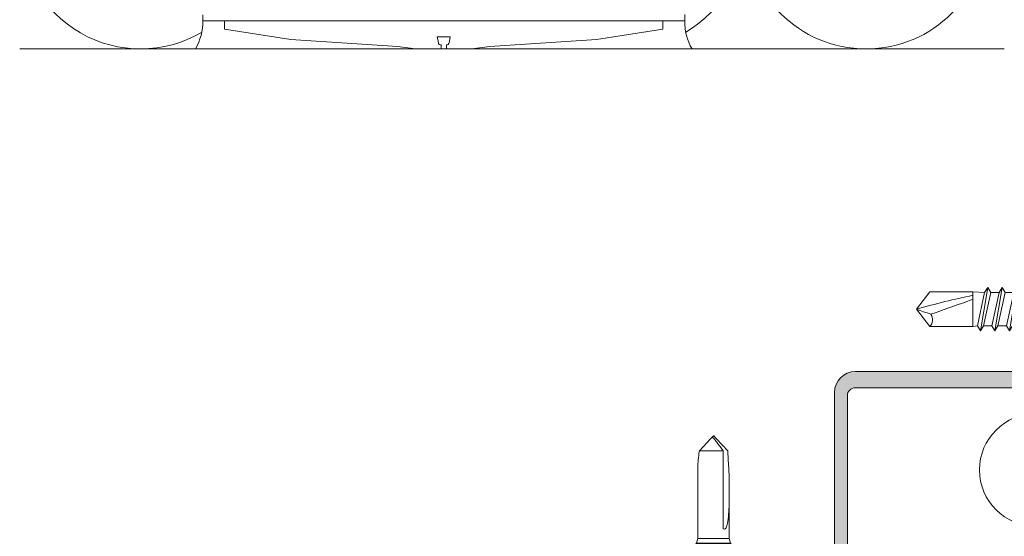
# Model space of a CAD drawing. Units: millimetres. Extents: x 2660 to 6567, y 1032 to 3690.
# Drawn here: x 2804 to 2926, y 1626 to 1690 of the extents above; entities that cross this region are included whole.
import ezdxf

# ---------------------------------------------------------------- set-up
doc = ezdxf.new("R2010")
doc.units = ezdxf.units.MM
for name, color, linetype, lineweight in [('Bemaßung', 250, 'Continuous', 13), ('Schmale Volllinie', 7, 'Continuous', 13), ('Schmale Volllinie_Blau', 5, 'Continuous', 13), ('Schmale Volllinie_Grau', 252, 'Continuous', 13), ('Schmale Volllinie_Rot', 1, 'Continuous', 13)]:
    doc.layers.add(name, color=color, linetype=linetype, lineweight=lineweight)
doc.layers.add('Schraffur blau 80 %', color=5, linetype='Continuous', lineweight=13, transparency=0.65)
doc.styles.get("Standard").update_dxf_attribs({"font": 'arial.ttf'})
doc.dimstyles.new('100%', dxfattribs={"dimtxt": 4, "dimasz": 3, "dimexe": 3, "dimexo": 3, "dimgap": 2, "dimtad": 1, "dimdec": 0, "dimzin": 0, "dimdsep": 46, "dimtxsty": 'Standard', "dimblk": 'OBLIQUE', "dimcen": 0.09, "dimdle": 3, "dimclrd": 256, "dimclre": 256, "dimclrt": 256, "dimadec": 0, "dimazin": 0, "dimtfac": 1, "dimtdec": 0, "dimtofl": 0, "dimtmove": 0, "dimatfit": 3, "dimfxl": 3, "dimfxlon": 1, "dimtolj": 1, "dimtzin": 0, "dimlwd": -1, "dimlwe": -1, "dimarcsym": 0})

# ---------------------------------------------------------------- blocks, each defined once
blk = doc.blocks.new('SAD_01')
at = {"layer": 'Schmale Volllinie_Blau', "linetype": 'Continuous'}
for p, q in [((-5.043839337304235e-07, 18.54509705136479), (-2.155173346352967, 16.87217919176783)), ((-5.043839337304235e-07, 18.54509705136479), (2.155173346352967, 16.87600378488514)), ((-2.155173346352967, 11.52822807370194), (-2.155173346352967, 16.87217919176783)), ((2.155173346352967, 11.52822807370194), (2.155173346352967, 16.87600378488514)), ((-2.155173346352967, 11.52822807370194), (2.155173346352967, 11.52822807370194)), ((-2.054932725591243, 10.97690465951746), (-2.155173346352967, 11.52822807370194)), ((2.054932725591243, 10.07473907267286), (2.155173346352967, 11.52822807370194)), ((-2.054932725591243, 10.97690465951746), (-2.706496760536538, 10.60072398855027)), ((-2.706496760536538, 10.60072398855027), (-2.054932725591243, 10.22454331758036)), ((2.706496760536538, 9.69855840170294), (-2.706496760536538, 10.60072398855027)), ((2.054932725591243, 10.07473907267286), (-2.054932725591243, 10.97690465951746)), ((-2.054932725591243, 10.22454331758036), (-2.054932725591243, 9.172573485829162)), ((2.054932725591243, 9.322377730736662), (-2.054932725591243, 10.22454331758036)), ((2.706496760536538, 9.69855840170294), (2.054932725591243, 10.07473907267286)), ((-2.054932725591243, 9.172573485829162), (-2.706496760536538, 8.796392814859246)), ((-2.706496760536538, 8.796392814859246), (-2.054932725591243, 8.42021214388933)), ((2.706496760536538, 7.894227228011914), (-2.706496760536538, 8.796392814859246)), ((2.054932725591243, 8.27040789898183), (-2.054932725591243, 9.172573485829162)), ((2.054932725591243, 9.322377730736662), (2.706496760536538, 9.69855840170294)), ((2.054932725591243, 9.322377730736662), (2.054932725591243, 8.27040789898183)), ((-2.054932725591243, 7.368242312138136), (-2.706496760536538, 6.99206164116822)), ((2.054932725591243, 7.518046557045636), (-2.054932725591243, 8.42021214388933)), ((-2.054932725591243, 8.42021214388933), (-2.054932725591243, 7.368242312138136)), ((2.054932725591243, 6.466076725290804), (-2.054932725591243, 7.368242312138136)), ((2.706496760536538, 7.894227228011914), (2.054932725591243, 8.27040789898183)), ((2.054932725591243, 7.518046557045636), (2.706496760536538, 7.894227228011914)), ((2.054932725591243, 7.518046557045636), (2.054932725591243, 6.466076725290804)), ((-2.706496760536538, 6.99206164116822), (-2.054932725591243, 6.615880970198305)), ((2.706496760536538, 6.089896054324527), (-2.706496760536538, 6.99206164116822)), ((2.054932725591243, 5.713715383354611), (-2.054932725591243, 6.615880970198305)), ((-2.054932725591243, 6.615880970198305), (-2.054932725591243, 5.563911138447111)), ((2.706496760536538, 6.089896054324527), (2.054932725591243, 6.466076725290804)), ((-2.054932725591243, 5.563911138447111), (-2.706496760536538, 5.187730467477195)), ((2.706496760536538, 4.285564880633501), (-2.706496760536538, 5.187730467477195)), ((-2.706496760536538, 5.187730467477195), (-2.054932725591243, 4.811549796507279)), ((2.054932725591243, 4.661745551599779), (-2.054932725591243, 5.563911138447111)), ((2.054932725591243, 5.713715383354611), (2.706496760536538, 6.089896054324527)), ((2.054932725591243, 5.713715383354611), (2.054932725591243, 4.661745551599779)), ((2.054932725591243, 5.482219585833263), (2.054932725591243, 4.661745551599779)), ((-2.706496760536538, 3.383399293786169), (-2.054932725591243, 3.759579964756085)), ((2.054932725591243, 3.909384209663585), (-2.054932725591243, 4.811549796507279)), ((-2.054932725591243, 4.811549796507279), (-2.054932725591243, 3.759579964756085)), ((2.054932725591243, 2.857414377908754), (-2.054932725591243, 3.759579964756085)), ((2.706496760536538, 4.285564880633501), (2.054932725591243, 4.661745551599779)), ((2.054932725591243, 3.909384209663585), (2.706496760536538, 4.285564880633501)), ((2.054932725591243, 3.909384209663585), (2.054932725591243, 2.857414377908754)), ((-2.054932725591243, 3.007218622816254), (-2.706496760536538, 3.383399293786169)), ((-2.706496760536538, 3.383399293786169), (2.054932725591243, 2.857414377908754)), ((-2.506015519014909, 2.556135829396226), (-2.054932725591243, 3.007218622816254)), ((-2.506015519014909, 2.556135829396226), (-2.506015519014909, 0.7016843453238835)), ((2.506015519014909, 2.556135829396226), (-2.506015519014909, 2.556135829396226)), ((2.506015519014909, 2.556135829396226), (-2.506015519014909, 2.556135829396226)), ((-2.054932725591243, 3.007218622816254), (2.054932725591243, 2.857414377908754)), ((2.506015519014909, 2.556135829396226), (2.054932725591243, 2.857414377908754)), ((2.506015519014909, 2.556135829396226), (2.506015519014909, 0.7016843453238835)), ((-6.515640349438399, 0), (-2.756617070916036, 0)), ((-6.515640349438399, 0), (-6.515640349438399, -1.102646828367142)), ((2.756617070916036, 0), (-2.756617070916036, 0)), ((6.515640349438399, 0), (2.756617070916036, 0)), ((6.515640349438399, 0), (6.515640349438399, -1.102646828367142)), ((6.515640349438399, -1.102646828367142), (-6.515640349438399, -1.102646828367142)), ((-4.583616790884662, -1.102646828367142), (-4.583616790884662, -4.771641465537868)), ((-2.291808395443695, -4.886302755333418), (-2.291808395443695, -1.102646828367142)), ((2.291808395443695, -4.886302755333418), (2.291808395443695, -1.102646828367142)), ((4.583616790884662, -1.102646828367142), (4.583616790884662, -4.771641465537868)), ((-3.895062521113687, -5.312752900311352), (-4.583616790884662, -4.771641465537868)), ((3.895062521113687, -5.312752900311352), (4.583616790884662, -4.771641465537868)), ((-3.895062521113687, -5.312752900311352), (0, -5.312752900311352)), ((3.895062521113687, -5.312752900311352), (0, -5.312752900311352))]:
    blk.add_line(p, q, dxfattribs=at)
for centre, radius, start, end in [((-1.307754013486374, 17.74108574515594), 1.213720776882493, 225.7172663104958, 303.8081548219728), ((-3.207699864339702, 0.7016843453238835), 0.7016843453241238, 270, 0), ((3.207699864339702, 0.7016843453238835), 0.7016843453241379, 180, 270)]:
    blk.add_arc(centre, radius, start, end, dxfattribs=at)
for points, knots in [([(-5.043839337304235e-07, 18.54509705136479), (-0.2108079774525322, 17.94093094696836), (-0.4216154505202212, 17.33676484257194), (-0.6324229235888197, 16.7325987381746), (-0.01212696298262017, 14.99780851668311), (0.6081689976235793, 13.2630182951907), (1.228464958231598, 11.52822807370194)], [0, 0, 0, 0, 0.2577863803239445, 0.2577863803239445, 0.2577863803239445, 1, 1, 1, 1]), ([(-5.043839337304235e-07, 18.54509705136479), (0.3185641775926342, 17.36134728656998), (0.6371288595692022, 16.17759752177517), (0.9556935415457701, 14.993847756984), (1.209711948088625, 13.83864119588998), (1.46373035463148, 12.68343463479596), (1.717748761172516, 11.52822807370194)], [0, 0, 0, 0, 0.5089387167375208, 0.5089387167375208, 0.5089387167375208, 1, 1, 1, 1]), ([(-4.583616790884662, -4.771641465537868), (-4.164320243907241, -5.148121182965042), (-3.402215881860684, -5.47498849481417), (-2.636024430385078, -5.157819836382259), (-2.291808395443695, -4.886302755333418)], [0, 0, 0, 0, 0.5518155891347206, 1, 1, 1, 1]), ([(4.583616790884662, -4.771641465537868), (4.164320243907241, -5.148121182965042), (3.402215881860684, -5.47498849481417), (2.636024430385078, -5.157819836382259), (2.291808395443695, -4.886302755333418)], [0, 0, 0, 0, 0.5518155891347034, 1, 1, 1, 1])]:
    blk.add_open_spline(points, degree=3, knots=knots, dxfattribs=at)
blk.add_open_spline([(2.291808395443695, -4.886302755333418), (1.527872263628524, -5.170602851984768), (0, -5.454902948635208), (-1.527872263628524, -5.170602851984768), (-2.291808395443695, -4.886302755333418)], degree=3, dxfattribs=at)
blk = doc.blocks.new('FOX-VT_220_L_11 Draufsicht')
blk.add_blockref('SAD_01', (-209.7888252178764, -2.891712749960561))
blk = doc.blocks.new('Befestigung WD')
at = {"layer": 'Schmale Volllinie_Rot'}
for p, q in [((-155.4073285345221, -21.79999805262196), (-155.4073285345221, 37.98915086664783)), ((-155.4073285345221, 37.98915086664783), (-154.6555713394182, 37.98915086664783)), ((-156.4662126619633, 35.28915281403533), (-157.7549293935399, 27.06022404392388)), ((-156.4662126619633, 35.28915281403533), (-155.4073285345221, 35.28915281403533)), ((-157.7549293935399, 27.06022404392388), (-158.6128994516412, 13.80960250493263)), ((-158.6128994516412, 13.80960250493263), (-158.9073285345221, 11.58591511302984)), ((-158.9073285345221, 4.603237700997852), (-158.9073285345221, 11.58591511302984)), ((-158.3637049283898, 8.643412615219859), (-158.4073285345221, 8.532557436017669)), ((-158.2176810913361, 8.726906603573298), (-158.3637049283898, 8.643412615219859)), ((-157.9468131557042, 8.794119031383161), (-158.2176810913361, 8.726906603573298)), ((-157.407328534523, 8.912546422019659), (-157.9468131557042, 8.794119031383161)), ((-157.4073285345221, 7.276606392008034), (-157.407328534523, 8.912546422019659)), ((-158.4073285345221, 8.42789424725379), (-158.9073285345221, 8.42789424725379)), ((-158.4073285345221, 7.761258566773904), (-158.9073285345221, 7.761258566773904)), ((-158.4073285345221, 8.532557436017669), (-158.4073285345221, 8.42789424725379)), ((-158.4073285345221, 7.656595378010024), (-158.4073285345221, 7.761258566773904)), ((-158.3637049283898, 7.545740198807835), (-158.4073285345221, 7.656595378010024)), ((-158.2176810913361, 7.462246210454396), (-158.3637049283898, 7.545740198807835)), ((-157.9468131557042, 7.395033782644532), (-158.2176810913361, 7.462246210454396)), ((-157.407328534523, 7.276606392008034), (-157.9468131557042, 7.395033782644532)), ((-158.6128994516412, 2.379550309095066), (-158.9073285345221, 4.603237700997852)), ((-157.7549293935399, -10.87107122989619), (-158.6128994516412, 2.379550309095066)), ((-156.4662126619633, -19.10000000000764), (-157.7549293935399, -10.87107122989619)), ((-156.4662126619633, -19.10000000000764), (-155.4073285345221, -19.10000000000764)), ((-155.4073285345221, -21.79999805262196), (-154.6486983969735, -21.79999805262196))]:
    blk.add_line(p, q, dxfattribs=at)
for centre, start, end in [((-155.5252247279606, 44.73190272249485), 239.8997595474713, 271.0017076407813), ((-155.5252247279606, -28.54274990846898), 88.9982923592187, 120.1002404525344)]:
    blk.add_arc(centre, 6.74378247736046, start, end, dxfattribs=at)
blk = doc.blocks.new('S-MD33PS 5.5x22')
at = {"layer": 'Schmale Volllinie_Blau'}
for p, q in [((-2.449999999999941, 3.000000000000007), (-1.6999999999999, 8)), ((-0.9000000000000083, 7.849999999999982), (-1.6999999999999, 8)), ((-1.6999999999999, -8), (-1.6999999999999, 8)), ((-0.9000000000000083, -7.849999999999982), (-0.9000000000000083, 7.849999999999982)), ((-1.77635683940025e-15, 7.600000000000003), (-0.9000000000000083, 7.600000000000003)), ((-1.77635683940025e-15, -7.600000000000003), (-1.77635683940025e-15, 7.600000000000003)), ((-3.450000000000063, 4), (-6.949999999999976, 4)), ((-6.949999999999976, -4), (-6.949999999999976, 4)), ((-6.885729999999876, 3.394206000000004), (-6.857018999999946, 3.690949000000006)), ((-6.857018999999946, 3.690949000000006), (-6.822456000000074, 4)), ((-3.748492999999884, 4), (-3.419845999999942, 4.671010000000003)), ((-3.553583999999894, 3.583190999999985), (-3.450000000000063, 3.983742000000007)), ((-3.450000000000063, 3.983742000000007), (-3.450000000000063, 4)), ((-3.419845999999942, -4.671010000000003), (-3.419845999999942, 4.671010000000003)), ((-2.449999999999941, -4.499999999999984), (-2.449999999999941, 4.499999999999984)), ((-6.947397999999993, 2.275408000000009), (-6.939673000000015, 2.550014999999991)), ((-6.939673000000015, 2.550014999999991), (-6.926866999999874, 2.826345)), ((-6.926866999999874, 2.826345), (-6.908933999999872, 3.106894000000008)), ((-6.908933999999872, 3.106894000000008), (-6.885729999999876, 3.394206000000004)), ((-3.746198999999909, 2.167672), (-3.727752999999951, 2.505384)), ((-3.727752999999951, 2.505384), (-3.690336000000071, 2.850307999999997)), ((-3.690336000000071, 2.850307999999997), (-3.632857000000055, 3.207638000000007)), ((-3.632857000000055, 3.207638000000007), (-3.553583999999894, 3.583190999999985)), ((0.2091530000000752, 2.116472999999993), (0.7092090000000155, 2.760533000000006)), ((1.055613000000074, 2.116472999999993), (0.7092090000000155, 2.760533000000006)), ((0.7092090000000155, 0.6874999999999943), (0.7092090000000155, 2.760533000000006)), ((1.787006999999941, 2.116472999999993), (2.287063000000089, 2.760533000000006)), ((2.633466999999939, 2.116472999999993), (2.287063000000089, 2.760533000000006)), ((2.287063000000089, -2.760533000000005), (2.287063000000089, 2.760533000000006)), ((3.375712999999941, 2.116472999999993), (3.875596000000101, 2.760533000000006)), ((4.221999999999953, 2.116472999999993), (3.875596000000101, 2.760533000000006)), ((3.875596000000101, -2.760533000000005), (3.875596000000101, 2.760533000000006)), ((4.99697499999993, 2.116472999999993), (5.49685800000009, 2.760533000000006)), ((5.843261999999942, 2.116472999999993), (5.49685800000009, 2.760533000000006)), ((5.49685800000009, 0.6874999999999943), (5.49685800000009, 2.760533000000006)), ((6.618235999999953, 2.116472999999993), (7.118120000000079, 2.760533000000006)), ((7.464523999999932, 2.116472999999993), (7.118120000000079, 2.760533000000006)), ((7.118120000000079, 0.6874999999999943), (7.118120000000079, 2.760533000000006)), ((8.239498999999908, 2.116472999999993), (8.73938200000007, 2.760533000000006)), ((9.085787000000096, 2.116472999999993), (8.73938200000007, 2.760533000000006)), ((8.73938200000007, 1.700656999999987), (8.73938200000007, 2.760533000000006)), ((9.828204999999912, 2.116472999999993), (10.32826000000009, 2.760533000000006)), ((10.67449300000009, 2.116472999999993), (10.32826000000009, 2.760533000000006)), ((10.32826000000009, -2.760533000000005), (10.32826000000009, 2.760533000000006)), ((-6.949999999999976, 1.999999999999988), (-6.947397999999993, 2.275408000000009)), ((-6.947397999999993, 1.724591999999991), (-6.949999999999976, 1.999999999999988)), ((-6.939673000000015, 1.44998500000001), (-6.947397999999993, 1.724591999999991)), ((-6.926866999999874, 1.173655000000001), (-6.939673000000015, 1.44998500000001)), ((-3.746198999999909, 1.832328000000001), (-3.746198999999909, 2.167672)), ((-3.727752999999951, 1.494616000000001), (-3.746198999999909, 1.832328000000001)), ((-3.690336000000071, 1.149692000000004), (-3.727752999999951, 1.494616000000001)), ((0.207347000000067, 2.108548999999996), (-1.77635683940025e-15, 2.108548999999996)), ((0.207347000000067, 2.108548999999996), (0.2091530000000752, 2.116472999999993)), ((0.207347000000067, -2.108548999999995), (0.207347000000067, 2.108548999999996)), ((0.2091530000000752, -2.116472999999992), (0.2091530000000752, 2.116472999999993)), ((1.055613000000074, 0.6874999999999943), (1.055613000000074, 2.116472999999993)), ((1.785200999999933, 2.108548999999996), (1.055613000000074, 2.108548999999996)), ((1.785200999999933, 2.108548999999996), (1.787006999999941, 2.116472999999993)), ((1.787006999999941, -2.116472999999992), (1.787006999999941, 2.116472999999993)), ((2.633466999999939, 0.6874999999999943), (2.633466999999939, 2.116472999999993)), ((3.373905999999966, 2.108548999999996), (2.633466999999939, 2.108548999999996)), ((3.373905999999966, 2.108548999999996), (3.375712999999941, 2.116472999999993)), ((3.375712999999941, -2.116472999999992), (3.375712999999941, 2.116472999999993)), ((4.221999999999953, -2.116472999999992), (4.221999999999953, 2.116472999999993)), ((4.995167999999955, 2.108548999999996), (4.221999999999953, 2.108548999999996)), ((4.995167999999955, 2.108548999999996), (4.99697499999993, 2.116472999999993)), ((4.99697499999993, -2.116472999999992), (4.995167999999955, 1.29861)), ((4.99697499999993, 1.29861), (4.99697499999993, 2.116472999999993)), ((5.843261999999942, 0.6874999999999943), (5.843261999999942, 2.116472999999993)), ((6.616429999999944, 2.108548999999996), (5.843261999999942, 2.108548999999996)), ((6.616429999999944, 2.108548999999996), (6.618235999999953, 2.116472999999993)), ((6.616429999999944, 0.6874999999999943), (6.616429999999944, 2.108548999999996)), ((6.618235999999953, 0.6874999999999943), (6.618235999999953, 2.116472999999993)), ((7.464523999999932, 0.6874999999999943), (7.464523999999932, 2.116472999999993)), ((8.237693000000107, 2.108548999999996), (7.464523999999932, 2.108548999999996)), ((8.237693000000107, -2.108548999999995), (8.235887000000098, 1.700656999999987)), ((8.237693000000107, 2.108548999999996), (8.239498999999908, 2.116472999999993)), ((8.237693000000107, 1.700656999999987), (8.237693000000107, 2.108548999999996)), ((8.239498999999908, -2.116472999999992), (8.237693000000107, 1.700656999999987)), ((8.239498999999908, 1.700656999999987), (8.239498999999908, 2.116472999999993)), ((8.73938200000007, -2.760533000000005), (8.737576000000061, 1.700656999999987)), ((9.085787000000096, -2.116472999999992), (9.083981000000087, 1.700656999999987)), ((9.085787000000096, 1.700656999999987), (9.085787000000096, 2.116472999999993)), ((9.826398999999903, 2.108548999999996), (9.085787000000096, 2.108548999999996)), ((9.826398999999903, 2.108548999999996), (9.828204999999912, 2.116472999999993)), ((9.826398999999903, 0.6874999999999943), (9.826398999999903, 2.108548999999996)), ((9.828204999999912, 0.6874999999999943), (9.828204999999912, 2.116472999999993)), ((10.67449300000009, -2.116472999999992), (10.67449300000009, 2.116472999999993)), ((10.71066599999993, 2.108548999999996), (10.67449300000009, 2.108548999999996)), ((11.30460099999997, 1.944906999999988), (10.71066599999993, 2.108548999999996)), ((10.71066599999993, -2.108548999999995), (10.71066599999993, 2.108548999999996)), ((11.30460099999997, 1.944906999999988), (20.08694299999989, 1.949429000000007)), ((11.30460099999997, -1.944906999999987), (11.30460099999997, 1.944906999999988)), ((23.65382300000003, 0.3753469999999868), (22.17965399999992, 1.761995999999998)), ((22.17965399999992, -1.192720999999994), (22.17965399999992, 1.761995999999998)), ((-6.908933999999872, 0.8931059999999932), (-6.926866999999874, 1.173655000000001)), ((-6.885729999999876, 0.6057939999999975), (-6.908933999999872, 0.8931059999999932)), ((-6.857018999999946, 0.3090509999999953), (-6.885729999999876, 0.6057939999999975)), ((-6.822456000000074, 3.33066907387547e-16), (-6.857018999999946, 0.3090509999999953)), ((-6.857018999999946, -0.3090509999999946), (-6.822456000000074, 3.33066907387547e-16)), ((-3.450000000000063, 3.33066907387547e-16), (-6.822456000000074, 3.33066907387547e-16)), ((-3.632857000000055, 0.7923619999999939), (-3.690336000000071, 1.149692000000004)), ((-3.553583999999894, 0.4168089999999901), (-3.632857000000055, 0.7923619999999939)), ((-3.450000000000063, 0.01625799999999378), (-3.553583999999894, 0.4168089999999901)), ((-3.450000000000063, -0.01625799999999311), (-3.450000000000063, 0.01625799999999378)), ((0.7092090000000155, -2.760533000000005), (0.7092090000000155, 0.687499000000002)), ((1.055613000000074, -2.116472999999992), (1.055613000000074, 0.687499000000002)), ((2.633466999999939, -2.116472999999992), (2.633466999999939, 0.687499000000002)), ((5.49685800000009, -2.760533000000005), (5.49685800000009, 0.687499000000002)), ((5.843261999999942, -2.116472999999992), (5.843261999999942, 0.687499000000002)), ((6.616429999999944, -2.108548999999995), (6.616429999999944, 0.687499000000002)), ((6.618235999999953, -2.116472999999992), (6.618235999999953, 0.687499000000002)), ((7.118120000000079, -2.760533000000005), (7.118120000000079, 0.687499000000002)), ((7.464523999999932, -2.116472999999992), (7.464523999999932, 0.687499000000002)), ((9.826398999999903, -2.108548999999995), (9.826398999999903, 0.687499000000002)), ((9.828204999999912, -2.116472999999992), (9.828204999999912, 0.687499000000002)), ((23.86170499999994, 0.1798050000000083), (23.65382300000003, 0.3753469999999868)), ((23.68949399999996, -0.02492799999998818), (23.718892, 0.004925999999986219)), ((23.718892, 0.004925999999986219), (23.74274700000008, 0.03126499999999854)), ((23.74274700000008, 0.03126499999999854), (23.76207599999999, 0.05490100000000386)), ((23.76207599999999, 0.05490100000000386), (23.777623, 0.07645299999999455)), ((23.777623, 0.07645299999999455), (23.78993099999989, 0.09640400000000182)), ((23.78993099999989, 0.09640400000000182), (23.79939899999992, 0.1151409999999944)), ((23.89750899999995, 0.07111400000000745), (23.79939899999992, 0.1151409999999944)), ((23.94466899999995, 0.1017640000000082), (23.86170499999994, 0.1798050000000083)), ((23.95152000000008, 0.04687600000000813), (23.89750899999995, 0.07111400000000745)), ((23.98929499999995, 0.059782), (23.94466899999995, 0.1017640000000082)), ((23.98570899999989, 0.03153200000001177), (23.95152000000008, 0.04687600000000813)), ((24.00929299999996, 0.0209439999999913), (23.98570899999989, 0.03153200000001177)), ((24.01716900000004, 0.03355700000001505), (23.98929499999995, 0.059782)), ((24.02654199999995, 0.01319600000000931), (24.00929299999996, 0.0209439999999913)), ((24.03622300000007, 0.01561599999999719), (24.01716900000004, 0.03355700000001505)), ((24.03969799999993, 0.007272000000000722), (24.02654199999995, 0.01319600000000931)), ((24.0499999999999, 0.002536000000000205), (24.03622300000007, 0.01561599999999719)), ((24.0499999999999, 0.002536000000000205), (24.03969799999993, 0.007272000000000722)), ((24.0499999999999, -0.002535999999999539), (24.0499999999999, 0.002536000000000205)), ((-6.939673000000015, -1.449985000000009), (-6.926866999999874, -1.173655)), ((-6.926866999999874, -1.173655), (-6.908933999999872, -0.8931059999999924)), ((-6.908933999999872, -0.8931059999999924), (-6.885729999999876, -0.6057939999999968)), ((-6.885729999999876, -0.6057939999999968), (-6.857018999999946, -0.3090509999999946)), ((-3.727752999999951, -1.494616), (-3.690336000000071, -1.149692000000004)), ((-3.690336000000071, -1.149692000000004), (-3.632857000000055, -0.7923619999999931)), ((-3.632857000000055, -0.7923619999999931), (-3.553583999999894, -0.4168089999999895)), ((-3.553583999999894, -0.4168089999999895), (-3.450000000000063, -0.01625799999999311)), ((22.17965399999992, -1.192720999999994), (12.49915099999993, -1.188456000000013)), ((22.17965399999992, -1.761995999999998), (23.65382300000003, -0.3753469999999861)), ((22.17965399999992, -1.192720999999994), (22.7354500000001, -0.778274999999991)), ((22.7354500000001, -0.778274999999991), (23.04543399999992, -0.5447189999999957)), ((23.04543399999992, -0.5447189999999957), (23.24231800000004, -0.3942309999999847)), ((23.24231800000004, -0.3942309999999847), (23.377782, -0.2887040000000105)), ((23.377782, -0.2887040000000105), (23.47612500000007, -0.2102040000000014)), ((23.47612500000007, -0.2102040000000014), (23.55026900000002, -0.1491780000000109)), ((23.55026900000002, -0.1491780000000109), (23.60771800000001, -0.1000659999999952)), ((23.60771800000001, -0.1000659999999952), (23.65311900000007, -0.05940599999999785)), ((23.65311900000007, -0.05940599999999785), (23.68949399999996, -0.02492799999998818)), ((23.65382300000003, -0.3753469999999861), (23.86170499999994, -0.1798050000000077)), ((23.86170499999994, -0.1798050000000077), (23.94466899999995, -0.1017640000000075)), ((23.94466899999995, -0.1017640000000075), (23.98929499999995, -0.05978199999999934)), ((23.98929499999995, -0.05978199999999934), (24.01716900000004, -0.03355700000001438)), ((24.01716900000004, -0.03355700000001438), (24.03622300000007, -0.01561599999999652)), ((24.03622300000007, -0.01561599999999652), (24.0499999999999, -0.002535999999999539)), ((-6.949999999999976, -1.999999999999987), (-6.947397999999993, -1.724591999999991)), ((-6.947397999999993, -2.275408000000009), (-6.949999999999976, -1.999999999999987)), ((-6.947397999999993, -1.724591999999991), (-6.939673000000015, -1.449985000000009)), ((-6.939673000000015, -2.55001499999999), (-6.947397999999993, -2.275408000000009)), ((-3.746198999999909, -1.832328), (-3.727752999999951, -1.494616)), ((-3.746198999999909, -2.167671999999999), (-3.746198999999909, -1.832328)), ((-3.727752999999951, -2.505383999999999), (-3.746198999999909, -2.167671999999999)), ((0.207347000000067, -2.108548999999995), (-1.77635683940025e-15, -2.108548999999995)), ((0.2091530000000752, -2.116472999999992), (0.207347000000067, -2.108548999999995)), ((0.7092090000000155, -2.760533000000005), (0.2091530000000752, -2.116472999999992)), ((0.7092090000000155, -2.760533000000005), (1.055613000000074, -2.116472999999992)), ((1.785200999999933, -2.108548999999995), (1.055613000000074, -2.108548999999995)), ((1.787006999999941, -2.116472999999992), (1.785200999999933, -2.108548999999995)), ((2.287063000000089, -2.760533000000005), (1.787006999999941, -2.116472999999992)), ((2.287063000000089, -2.760533000000005), (2.633466999999939, -2.116472999999992)), ((3.373905999999966, -2.108548999999995), (2.633466999999939, -2.108548999999995)), ((3.375712999999941, -2.116472999999992), (3.373905999999966, -2.108548999999995)), ((3.875596000000101, -2.760533000000005), (3.375712999999941, -2.116472999999992)), ((3.875596000000101, -2.760533000000005), (4.221999999999953, -2.116472999999992)), ((4.221999999999953, -2.116472999999992), (4.995167999999955, -2.108548999999995)), ((4.99697499999993, -2.116472999999992), (4.995167999999955, -2.108548999999995)), ((5.49685800000009, -2.760533000000005), (4.99697499999993, -2.116472999999992)), ((5.49685800000009, -2.760533000000005), (5.843261999999942, -2.116472999999992)), ((6.616429999999944, -2.108548999999995), (5.843261999999942, -2.108548999999995)), ((6.618235999999953, -2.116472999999992), (6.616429999999944, -2.108548999999995)), ((7.118120000000079, -2.760533000000005), (6.618235999999953, -2.116472999999992)), ((7.118120000000079, -2.760533000000005), (7.464523999999932, -2.116472999999992)), ((8.237693000000107, -2.108548999999995), (7.464523999999932, -2.108548999999995)), ((8.239498999999908, -2.116472999999992), (8.237693000000107, -2.108548999999995)), ((8.73938200000007, -2.760533000000005), (8.239498999999908, -2.116472999999992)), ((8.73938200000007, -2.760533000000005), (9.085787000000096, -2.116472999999992)), ((9.826398999999903, -2.108548999999995), (9.085787000000096, -2.108548999999995)), ((9.828204999999912, -2.116472999999992), (9.826398999999903, -2.108548999999995)), ((10.32826000000009, -2.760533000000005), (9.828204999999912, -2.116472999999992)), ((10.32826000000009, -2.760533000000005), (10.67449300000009, -2.116472999999992)), ((10.71066599999993, -2.108548999999995), (10.67449300000009, -2.108548999999995)), ((10.71066599999993, -2.108548999999995), (11.30460099999997, -1.944906999999987)), ((17.61439070883995, -1.949429000000007), (11.30460099999997, -1.944906999999987)), ((-6.926866999999874, -2.826344999999999), (-6.939673000000015, -2.55001499999999)), ((-6.908933999999872, -3.106894000000007), (-6.926866999999874, -2.826344999999999)), ((-6.885729999999876, -3.394206000000003), (-6.908933999999872, -3.106894000000007)), ((-6.857018999999946, -3.690949000000005), (-6.885729999999876, -3.394206000000003)), ((-3.690336000000071, -2.850307999999996), (-3.727752999999951, -2.505383999999999)), ((-3.632857000000055, -3.207638000000006), (-3.690336000000071, -2.850307999999996)), ((-3.553583999999894, -3.583190999999984), (-3.632857000000055, -3.207638000000006)), ((-3.450000000000063, -3.983742000000007), (-3.553583999999894, -3.583190999999984)), ((-1.6999999999999, -8), (-2.449999999999941, -3.000000000000006)), ((-3.450000000000063, -4), (-6.949999999999976, -4)), ((-6.822456000000074, -4), (-6.857018999999946, -3.690949000000005)), ((-3.419845999999942, -4.671010000000003), (-3.748492999999884, -4)), ((-3.450000000000063, -4), (-3.450000000000063, -3.983742000000007)), ((-1.6999999999999, -8), (-0.9000000000000083, -7.849999999999982)), ((-1.77635683940025e-15, -7.600000000000003), (-0.9000000000000083, -7.600000000000003))]:
    blk.add_line(p, q, dxfattribs=at)
for centre, start, end in [((-2.949999999999899, 4.499999999999984), 0, 160.0000057442017), ((-2.949999999999899, -4.499999999999984), 199.9999942557983, 0)]:
    blk.add_arc(centre, 0.4999999999999994, start, end, dxfattribs=at)
at = {"layer": 'Schmale Volllinie_Blau', "extrusion": (0, 0, -1)}
blk.add_ellipse((24.076277, -0.006462999999996222), major_axis=(-5.613065079896536, 1.4637396936173), ratio=0.231123808035846, start_param=0.7219013559576797, end_param=1.166569602158783, dxfattribs=at)
at = {"layer": 'Schmale Volllinie_Blau', "extrusion": (0, 0, -0.9999999999999998)}
blk.add_ellipse((26.46286769640954, 0.02721299794255994), major_axis=(14.02556078484923, 1.372216380661525), ratio=0.1019485381829262, start_param=1.891098414831094, end_param=3.246035735491692, dxfattribs=at)
blk = doc.blocks.new('Omega Profil')
at = {"layer": 'Schraffur blau 80 %'}
h = blk.add_hatch(color=256, dxfattribs=at)
h.dxf.hatch_style = 1
h.paths.add_polyline_path([(22.39409257580143, -60.00360016000104), (1.297261336798871, -60.00360015999922, -0.4142135623731373), (0.9978933359985831, -59.70423215919884), (0.9978933359999473, -53.77612624109608, 0.2884785675896606), (0.8542441480998799, -53.49140573975768, -0.5003531803382013), (0.7862081925642649, -53.01706852471531), (0.910210478636226, -52.89306623864312, 0.5378523948527202), (0.8542441480987456, -52.39666059386984, -0.5003531803393826), (0.7862081925647472, -51.92232337882655), (0.9102104786341519, -51.79832109275827, 0.537852394863076), (0.8542441480994807, -51.3019154479815, -0.5003531803402564), (0.7862081925647475, -50.82757823293781), (0.9102104786341523, -50.70357594686953, 0.5378523948590095), (0.8542441480993629, -50.20717030209487, -0.5003531803347957), (0.786208192562551, -49.73283308705673), (0.9102104786381677, -49.6088308009786, 0.5378523948514311), (0.8542441480993624, -49.11242515620614, -0.5003531803370884), (0.7862081925641033, -48.63808794116643), (0.9102104786361602, -48.51408565509369, 0.5378523948559898), (0.8542441480990369, -48.01768001031868, -0.5003531803397303), (0.7862081925647468, -47.54334279527524), (0.9102104786341517, -47.41934050920696, 0.537852394863076), (0.8542441480994806, -46.92293486443019, -0.500353180342549), (0.7862081925663001, -46.44859764938494), (0.9102104786330545, -46.32459536332114, 0.5378523948603374), (0.8542441480992868, -45.82818971854352, -0.5003531803347063), (0.7862081925625516, -45.35385250350541), (0.9102104786381667, -45.2298502174273, 0.5378523948484059), (0.854244148099038, -44.73344457265642, -0.5003531803394847), (0.7862081925658171, -44.25910735761296), (0.9102104786344495, -44.13510507154591, 0.5378523948508332), (0.8542441480982846, -43.63869942676914, -0.5003531803335124), (0.7862081925625521, -43.16436221173157), (0.9102104786381672, -43.04035992565346, 0.5378523948514375), (0.8542441480993637, -42.54395428088098, -0.5003531803393867), (0.7862081925656577, -42.06961706583973), (0.910210478634832, -41.9456147797717, 0.5378523948572576), (0.8542441480993677, -41.44920913499585, -0.5003531803375924), (0.7862081925642639, -40.97487191995376), (0.9102104786362258, -40.85086963388156, 0.537852394854778), (0.854244148099362, -40.35446398910715, -0.5003531803370941), (0.7862081925641045, -39.88012677406745), (0.9102104786357019, -39.75612448799517, 0.5378523948604087), (0.8542441480994808, -39.25971884321994, -0.5003531803402566), (0.7862081925647475, -38.78538162817625), (0.9102104786341523, -38.66137934210798, 0.537852394863076), (0.8542441480994807, -38.16497369733121, -0.500353180342549), (0.7862081925663001, -37.69063648228596), (0.9102104786335092, -37.56663419622171, 0.5378523948594583), (0.8542441480993629, -37.07022855144457, -0.5003531803348016), (0.7862081925625521, -36.59589133640642), (0.9102104786381642, -36.47188905032831, 0.5378523948514442), (0.8542441480993631, -35.97548340555583, -0.5003531803370943), (0.7862081925641047, -35.50114619051614), (0.910210478635702, -35.37714390444386, 0.5378523948604087), (0.8542441480994808, -34.88073825966863, -0.5003531803402566), (0.7862081925647475, -34.40640104462494), (0.9102104786341523, -34.28239875855667, 0.537852394863076), (0.8542441480994807, -33.7859931137799, -0.500353180342549), (0.7862081925663001, -33.31165589873465), (0.9102104786335092, -33.1876536126704, 0.5378523948564264), (0.854244148099038, -32.69124796789487, -0.5003531803371922), (0.7862081925642644, -32.21691075285295), (0.9102104786364568, -32.09290846678053, 0.5378523948518101), (0.8542441480986314, -31.59650282200559, -0.5003531803415426), (0.7862081925663006, -31.12216560696081), (0.9102104786335066, -30.99816332089656, 0.5378523948594645), (0.8542441480993639, -30.50175767611943, -0.5003531803370944), (0.786208192564105, -30.02742046107972), (0.910210478635475, -29.90341817500768, 0.5378523948598757), (0.8542441480997351, -29.40701253023267, -0.5003531803403186), (0.786208192565818, -28.93267531518882), (0.9102104786346746, -28.80867302912156, 0.5378523948574444), (0.8542441480993643, -28.3122673843456, -0.5003531803347961), (0.7862081925625503, -27.83793016930745), (0.9102104786381686, -27.71392788322932, 0.537852394848731), (0.8542441480989404, -27.21752223845829, -0.5003531803379299), (0.7862081925644278, -26.74318502341592), (0.9102104786349255, -26.61918273734565, 0.5378523948617487), (0.8542441480994811, -26.12277709256965, -0.5003531803402627), (0.7862081925647476, -25.64843987752595), (0.9102104786341494, -25.52443759145769, 0.5378523948593689), (0.8542441480993083, -25.02803194668284, -0.5003531803383646), (0.7862081925644245, -24.55369473164027), (0.9102104786358384, -24.42969244556908, 0.5378523948554378), (0.8542441480993626, -23.93328680079428, -0.5003531803347961), (0.7862081925625497, -23.45894958575614), (0.9102104786381682, -23.33494729967801, 0.5378523948487309), (0.8542441480989403, -22.83854165490698, -0.5003531803379299), (0.7862081925644276, -22.36420443986461), (0.9102104786349254, -22.24020215379434, 0.5378523948617487), (0.8542441480994811, -21.74379650901834, -0.5003531803402627), (0.7862081925647476, -21.26945929397464), (0.9102104786341494, -21.14545700790638, 0.537852394855994), (0.8542441480990381, -20.6490513631333, -0.500353180337198), (0.7862081925642669, -20.17471414809139), (0.9102104786364528, -20.05071186201898, 0.5378523948518158), (0.854244148098632, -19.55430621724404, -0.5003531803392568), (0.786208192564746, -19.07996900220081), (0.910210478634148, -18.95596671613254, 0.537852394859012), (0.8542441480993613, -18.45956107135788, -0.5003531803370824), (0.7862081925641018, -17.98522385631818), (0.9102104786354813, -17.86122157024611, 0.5378523948598571), (0.8542441480997329, -17.36481592547111, -0.5003531803380317), (0.7862081925642644, -16.89047871042882), (0.9102104786353138, -16.76647642435754, 0.5378523948570055), (0.8542441480993614, -16.27007077958404, -0.5003531803347959), (0.7862081925625493, -15.79573356454589), (0.9102104786381677, -15.67173127846777, 0.5378523948514242), (0.8542441480993624, -15.1753256336953, -0.500353180334796), (0.7862081925625497, -14.70098841865715), (0.9102104786381682, -14.57698613257903, 0.5378523948493804), (0.8542441480987455, -14.08058048780769, -0.5003531803393941), (0.7862081925647493, -13.60624327276439), (0.9102104786341447, -13.48224098669614, 0.537852394863095), (0.8542441480994813, -12.98583534191935, -0.5003531803402628), (0.7862081925647476, -12.51149812687566), (0.9102104786341494, -12.3874958408074, 0.537852394859012), (0.854244148099363, -11.89109019603273, -0.500353180334796), (0.7862081925625499, -11.41675298099458), (0.9102104786381683, -11.29275069491646, 0.5378523948514243), (0.8542441480993626, -10.79634505014399, -0.5003531803347961), (0.7862081925625497, -10.32200783510584), (0.9102104786381682, -10.19800554902772, 0.5378523948493804), (0.8542441480987455, -9.701599904256376, -0.5003531803393941), (0.7862081925647493, -9.227262689213077), (0.9102104786341447, -9.10326040314483, 0.5378523948600632), (0.8542441480991565, -8.606854758369643, -0.5003531803426535), (0.7862081925664601, -8.132517543322187), (0.910210478633535, -8.008515257258523, 0.1989123673832482), (0.9978933360004021, -7.796830113819894), (0.9978933359999473, -0.2993680007994968, 0.4142135623734626), (0.69852533519913, 9.166001291305292e-13), (-0.6985253351997974, -9.094947017729282e-13, 0.4142135623726357), (-0.997893335997901, -0.2993680007993262), (-0.9978933359999473, -8.34420268676584, 0.2884785675920418), (-0.8542441481005045, -8.62892318810244, -0.5003531803406808), (-0.7862081925639686, -9.103260403144041), (-0.9102104786358374, -9.227262689215685, 0.5378523948609725), (-0.8542441481002181, -9.72366833398911, -0.5003531803369582), (-0.78620819256333, -10.1980055490285), (-0.9102104786383003, -10.32200783510506, 0.5378523948525379), (-0.8542441480996993, -10.81841347987812, -0.5003531803363533), (-0.7862081925633255, -11.29275069491724), (-0.9102104786382965, -11.4167529809938, 0.5378523948507864), (-0.8542441480989398, -11.91315862576587, -0.5003531803388109), (-0.7862081925639712, -12.38749584080661), (-0.9102104786358396, -12.51149812687826, 0.537852394865322), (-0.8542441481001961, -13.00790377165392, -0.5003531803403101), (-0.7862081925639699, -13.48224098669535), (-0.9102104786358385, -13.606243272767, 0.5378523948609589), (-0.8542441481002183, -14.10264891754041, -0.5003531803369718), (-0.7862081925633253, -14.57698613257981), (-0.9102104786382963, -14.70098841865637, 0.5378523948525513), (-0.8542441480996971, -15.19739406342944, -0.5003531803363396), (-0.7862081925633295, -15.67173127846855), (-0.9102104786382998, -15.79573356454511, 0.5378523948507866), (-0.8542441480989419, -16.29213920931718, -0.50035318034111), (-0.7862081925655248, -16.76647642435948), (-0.9102104786349672, -16.89047871042688, 0.5378523948593648), (-0.8542441480994541, -17.3868843552038, -0.5003531803441643), (-0.786208192567236, -17.86122157025221), (-0.9102104786332526, -17.9852238563139, 0.5378523948594737), (-0.8542441480989413, -18.48162950109102, -0.5003531803388113), (-0.7862081925639717, -18.95596671613176), (-0.91021047863584, -19.07996900220341, 0.5378523948606343), (-0.8542441481003175, -19.57637464697667, -0.5003531803385262), (-0.7862081925647177, -20.05071186201715), (-0.9102104786366829, -20.17471414808935, 0.537852394856713), (-0.8542441480992325, -20.67111979286469, -0.5003531803391534), (-0.786208192563969, -21.14545700790559), (-0.9102104786358438, -21.26945929397725, 0.5378523948653091), (-0.8542441481001956, -21.76586493875291, -0.5003531803426087), (-0.7862081925655223, -22.24020215379589), (-0.9102104786347376, -22.36420443986306, 0.5378523948587671), (-0.8542441480996226, -22.86061008463972, -0.5003531803362483), (-0.7862081925633262, -23.33494729967879), (-0.9102104786383032, -23.45894958575536, 0.5378523948525388), (-0.8542441480996985, -23.95535523052843, -0.5003531803386262), (-0.7862081925648825, -24.42969244556908), (-0.9102104786362959, -24.55369473164027, 0.5378523948573863), (-0.8542441480992347, -25.050100376416, -0.5003531803391537), (-0.7862081925639699, -25.5244375914569), (-0.9102104786358445, -25.64843987752856, 0.5378523948653093), (-0.8542441481001957, -26.14484552230422, -0.5003531803426088), (-0.7862081925655223, -26.6191827373472), (-0.9102104786347376, -26.74318502341437, 0.5378523948587671), (-0.8542441480996226, -27.23959066819103, -0.5003531803362483), (-0.7862081925633262, -27.7139278832301), (-0.9102104786383032, -27.83793016930667, 0.5378523948525388), (-0.8542441480996985, -28.33433581407974, -0.500353180340925), (-0.7862081925664351, -28.80867302912195), (-0.9102104786349678, -28.93267531518843, 0.5378523948593649), (-0.8542441480994543, -29.42908095996536, -0.5003531803441643), (-0.786208192567236, -29.90341817501376), (-0.9102104786332526, -30.02742046107546, 0.5378523948612318), (-0.8542441480996987, -30.52382610585357, -0.500353180340938), (-0.7862081925664329, -30.99816332089579), (-0.910210478634963, -31.12216560696227, 0.5378523948580145), (-0.8542441480997585, -31.61857125173853, -0.500353180335568), (-0.7862081925631674, -32.09290846677716), (-0.9102104786386893, -32.21691075285473, 0.5378523948518715), (-0.854244148099699, -32.71331639762741, -0.5003531803386454), (-0.7862081925648803, -33.18765361266807), (-0.9102104786358332, -33.31165589873879, 0.5378523948653343), (-0.8542441481001962, -33.80806154351446, -0.5003531803403163), (-0.7862081925639699, -34.2823987585559), (-0.9102104786358354, -34.40640104462753, 0.537852394865328), (-0.8542441481001959, -34.9028066894032, -0.5003531803426088), (-0.7862081925655223, -35.37714390444619), (-0.9102104786351923, -35.50114619051381, 0.5378523948578914), (-0.8542441480996987, -35.99755183528998, -0.5003531803363528), (-0.7862081925633277, -36.4718890503291), (-0.9102104786382954, -36.59589133640564, 0.5378523948525504), (-0.8542441480996997, -37.09229698117872, -0.5003531803386455), (-0.7862081925648805, -37.56663419621938), (-0.9102104786358334, -37.6906364822901, 0.5378523948653343), (-0.8542441481001962, -38.18704212706577, -0.5003531803403163), (-0.7862081925639699, -38.66137934210721), (-0.9102104786358354, -38.78538162817884, 0.537852394865328), (-0.8542441481001959, -39.28178727295451, -0.5003531803426088), (-0.7862081925655223, -39.7561244879975), (-0.9102104786351923, -39.88012677406512, 0.5378523948578914), (-0.8542441480996987, -40.37653241884129, -0.5003531803386453), (-0.7862081925648803, -40.85086963388196), (-0.9102104786365155, -40.97487191995336, 0.5378523948556979), (-0.8542441480997036, -41.47127756472825, -0.5003531803414352), (-0.7862081925665946, -41.94561477977286), (-0.9102104786348035, -42.06961706583856, 0.5378523948585648), (-0.8542441480996991, -42.56602271061513, -0.5003531803363528), (-0.786208192563328, -43.04035992565424), (-0.9102104786382956, -43.16436221173079, 0.5378523948464619), (-0.8542441480990075, -43.66076785650065, -0.5003531803383092), (-0.7862081925650417, -44.13510507154332), (-0.910210478636359, -44.25910735761396, 0.5378523948558849), (-0.854244148099699, -44.75551300238897, -0.5003531803363467), (-0.7862081925633277, -45.22985021742807), (-0.9102104786382985, -45.35385250350463, 0.5378523948498408), (-0.8542441480992766, -45.85025814827626, -0.5003531803394752), (-0.7862081925652024, -46.3245953633196), (-0.9102104786350604, -46.44859764938831, 0.5378523948666682), (-0.8542441481001966, -46.94500329416476, -0.5003531803403098), (-0.7862081925639712, -47.41934050920619), (-0.910210478635838, -47.54334279527783, 0.537852394861326), (-0.8542441481001637, -48.03974844005143, -0.5003531803405276), (-0.7862081925652024, -48.51408565509524), (-0.9102104786359715, -48.63808794116488, 0.5378523948565518), (-0.854244148099699, -49.13449358594028, -0.5003531803363438), (-0.7862081925633277, -49.60883080097938), (-0.9102104786382998, -49.73283308705594, 0.5378523948507797), (-0.854244148098942, -50.22923873182802, -0.5003531803388209), (-0.7862081925639709, -50.70357594686877), (-0.9102104786358363, -50.8275782329404, 0.5378523948653315), (-0.8542441481001961, -51.32398387771607, -0.5003531803403098), (-0.786208192563971, -51.7983210927575), (-0.9102104786358378, -51.92232337882914, 0.5378523948609693), (-0.8542441481002181, -52.41872902360257, -0.5003531803392546), (-0.7862081925648803, -52.89306623864351), (-0.9102104786365199, -53.01706852471492, 0.537852394855685), (-0.8542441480997035, -53.5134741694898, -0.5003531803391398), (-0.786208192565041, -53.98781138453286), (-0.9102104786367691, -54.11181367060391, 0.1989123673803954), (-0.9978933360013116, -54.32349881404021), (-0.9978933360008568, -59.70423215919888, -0.4142135623730945), (-1.297261336799326, -60.0036001599974), (-22.39409257580598, -60.00360015999922, 0.4142135623730811), (-24.99863010692809, -62.60813769112166), (-24.99863010692718, -86.00601283673946, -0.4142135623731066), (-26.00037531120472, -87.00775804101704), (-47.28791696187332, -87.00775804101704, 0.1989123673797629), (-47.99625778884145, -87.30116241832998), (-48.41119411353165, -87.70609886798135, -0.1989123673801038), (-49.11953494049863, -87.99950324529436), (-54.49815055515535, -87.99950324529436, 0.4142135623728294), (-54.9990231572923, -88.50037584743086), (-54.99902315729321, -89.50212105171033, 0.4142135623733271), (-54.49815055515825, -90.0029936538458), (-38.67925800222395, -90.00299365384762), (-15.49360627112518, -90.00299365384944, 0.414213562373384), (-14.99273366898626, -89.5021210517101), (-14.99273366898717, -88.50037584743086, 0.4142135623728293), (-15.49360627112412, -87.99950324529436), (-22.39409257580098, -87.99950324529436, -0.4142135623731064), (-23.39583778007852, -86.99775804101678), (-23.39583778007761, -63.00883577283101, -0.4142135623730839), (-22.39409257579905, -62.00709056855248), (-2.654624791334868, -62.00709056855248), (-2.504363010692374, -62.1573523491943), (-1.121568956888836, -62.1573523491943), (-1.13464793116691e-13, -61.85682878791249), (1.121568956885198, -62.1573523491943), (2.504363010692373, -62.1573523491943), (2.654624791334868, -62.00709056855248), (22.3940925758003, -62.00709056855248, -0.4142135623730839), (23.3958377800783, -63.00883577283044), (23.39583778007921, -86.99775804101678, -0.4142135623731054), (22.39409257580166, -87.99950324529436), (15.49360627112412, -87.99950324529436, 0.4142135623725631), (14.99273366898535, -88.50037584743222), (14.99273366898353, -89.50212105170795, 0.4142135623736269), (15.49360627112412, -90.00299365384944), (54.49815055515421, -90.00299365384944, 0.414213562373361), (54.99902315729298, -89.50212105171022), (54.99902315729207, -88.50037584743086, 0.4142135623728291), (54.49815055515512, -87.99950324529436), (49.11953494049947, -87.99950324529436, -0.1925805613912151), (48.42868133306134, -87.72316464932965), (47.97877056930676, -87.28409663697704, 0.1925805613903473), (47.28791696187236, -87.00775804101522), (26.0003753112014, -87.00775804101704, -0.4142135623731035), (24.99863010692377, -86.00601283673956), (24.99863010692241, -62.60813769112209, 0.4142135623730532)])
at = {"layer": 'Schmale Volllinie'}
for points in [[(-23.39583778007852, -86.99775804101682), (-23.39583778007761, -63.00883577283184, -0.4142135623728294), (-22.39409257580076, -62.00709056855248), (-2.654624791334868, -62.00709056855248)], [(-1.297261336800261, -60.0036001599974), (-22.3940925758053, -60.00360015999922, 0.4142135623729415), (-24.99863010692809, -62.60813769111974), (-24.99863010692718, -86.0060128367395, -0.4142135623720979)]]:
    blk.add_lwpolyline(points, format="xyb", dxfattribs=at)
at = {"rotation": 90}
blk.add_blockref('S-MD33PS 5.5x22', (-39.99587841314201, -92.00299365384762), dxfattribs=at)
blk = doc.blocks.new('_Oblique')
at = {"color": 0, "linetype": 'ByBlock', "lineweight": -2}
blk.add_line((-0.5, -0.5), (0.5, 0.5), dxfattribs=at)
blk = doc.blocks.new('*D101')
at = {"layer": 'Bemaßung', "transparency": 16777216}
for p, q in [((2976.953081114291, 1689.802198237025), (2976.953081114291, 1613.770540096408)), ((2971.953081114291, 1686.802198237025), (2979.953081114291, 1686.802198237025)), ((2971.953081114291, 1616.770540096408), (2979.953081114291, 1616.770540096408))]:
    blk.add_line(p, q, dxfattribs=at)
at = {"layer": 'Defpoints', "color": 0, "transparency": 16777216}
for p in [(2909.051219633641, 1686.802198237025), (2917.424808761934, 1616.770540096408), (2976.953081114291, 1616.770540096408)]:
    blk.add_point(p, dxfattribs=at)
at = {"layer": 'Bemaßung', "transparency": 16777216, "xscale": 3, "yscale": 3, "zscale": 3}
for p, rotation in [((2976.953081114291, 1686.802198237025), 90), ((2976.953081114291, 1616.770540096408), 270)]:
    blk.add_blockref('_Oblique', p, dxfattribs=dict(at, rotation=rotation))
at = {"layer": 'Bemaßung', "transparency": 16777216, "insert": (2972.909424906924, 1651.786369166717), "char_height": 4, "attachment_point": 5, "rotation": 90}
blk.add_mtext('\\A1;min. 35', dxfattribs=at)

msp = doc.modelspace()

# ---------------------------------------------------------------- linework, layer by layer
at = {"layer": 'Schmale Volllinie'}
msp.add_circle((2930.124808761934, 1634.565104610813), 7.000000000000008, dxfattribs=at)
at = {"layer": 'Schmale Volllinie_Grau'}
msp.add_line((2804.051041160228, 1686.802198105447), (2926.201230618016, 1686.802198105447), dxfattribs=at)
for centre, start, end in [((2819.051219633641, 1701.802198237017), 180, 300.2800505699092), ((2879.051219633641, 1701.802198237024), 300.5807050496817, 0), ((2909.051219633641, 1701.802198237025), 180, 0)]:
    msp.add_arc(centre, 15, start, end, dxfattribs=at)

# ---------------------------------------------------------------- block references
at = {"rotation": 90}
msp.add_blockref('FOX-VT_220_L_11 Draufsicht', (2930.943843418632, 1864.299572199655), dxfattribs=at)
msp.add_blockref('Omega Profil', (2930.124808761934, 1706.773533750258))
at = {"layer": 'Schmale Volllinie_Rot', "rotation": 90}
msp.add_blockref('Befestigung WD', (2864.749092599885, 1845.709526639965), dxfattribs=at)

# ---------------------------------------------------------------- dimensions: what is measured, and where the dimension line sits
at = {"layer": 'Bemaßung'}
dim = msp.add_linear_dim(base=(2976.953081114291, 1616.770540096408), p1=(2909.051219633641, 1686.802198237025), p2=(2917.424808761934, 1616.770540096408), angle=90, text='min. 35', dimstyle='100%', override={"dimfxl": 5}, dxfattribs=at)
dim.commit()
dim.dimension.update_dxf_attribs({"geometry": '*D101', "text_midpoint": (2972.909424906924, 1651.786369166717)})

doc.saveas('drawing.dxf')
